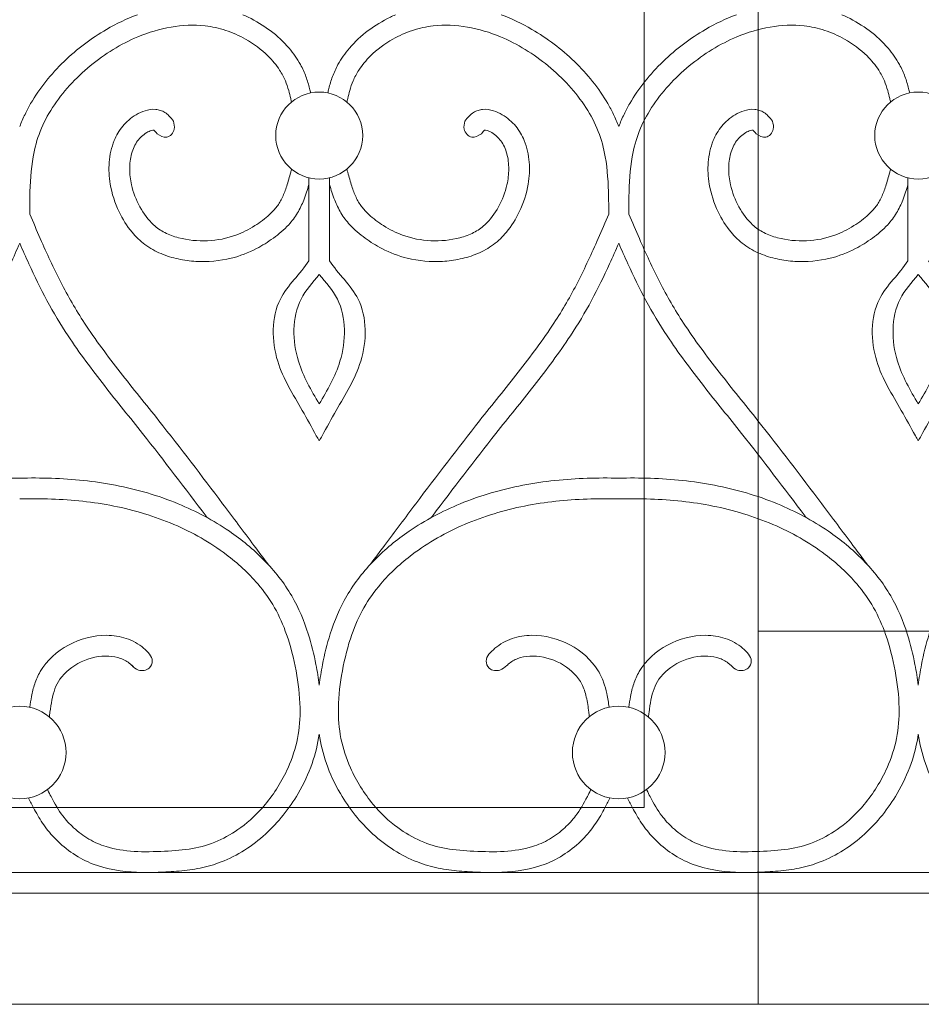
# Model space of a CAD drawing. Units: millimetres. Extents: x 1087 to 5758, y 984 to 2454.
# Drawn here: x 3163 to 3206, y 1560 to 1607 of the extents above; entities that cross this region are included whole.
import ezdxf

# ---------------------------------------------------------------- set-up
doc = ezdxf.new("R2010")
doc.units = ezdxf.units.MM
for name, color, linetype, lineweight in [('+A_A_0.05', 1, 'Continuous', 0), ('+A_A_0.20', 6, 'Continuous', 0), ('+A_A_0.25', 4, 'Continuous', 0), ('Portas gradil', 2, 'Continuous', 0)]:
    doc.layers.add(name, color=color, linetype=linetype, lineweight=lineweight)

# ---------------------------------------------------------------- blocks, each defined once
blk = doc.blocks.new('Janela 2')
at = {"layer": 'Portas gradil'}
for p, q in [((32487.741, 4931.413), (32487.741, 5021.413)), ((32493.241, 5021.413), (32493.241, 4921.913)), ((32449.241, 4931.413), (32487.741, 4931.413))]:
    blk.add_line(p, q, dxfattribs=at)
blk = doc.blocks.new('Gradil')
at = {"layer": '+A_A_0.05'}
for p, q in [((31365.916, 11901.211), (31365.916, 11897.211)), ((31366.916, 11901.211), (31366.916, 11897.211)), ((31394.811, 11901.211), (31394.811, 11897.211))]:
    blk.add_line(p, q, dxfattribs=at)
for centre, radius in [((31366.416, 11903.249), 2.098), ((31395.311, 11903.249), 2.098), ((31351.968, 11873.478), 2.235), ((31380.863, 11873.478), 2.235)]:
    blk.add_circle(centre, radius, dxfattribs=at)
for points, knots in [([(31351.968, 11903.691), (31352.05, 11903.886), (31352.133, 11904.082), (31352.225, 11904.273), (31352.309, 11904.448), (31352.4, 11904.621), (31352.927, 11905.537), (31353.482, 11906.22), (31354.732, 11907.424), (31355.42, 11907.947), (31356.634, 11908.652), (31357.132, 11908.889), (31357.649, 11909.078)], [2.611497, 2.611497, 2.611497, 2.611497, 2.975741, 2.975741, 2.975741, 3.309406, 3.309406, 4.78726, 4.78726, 6.260391, 6.260391, 7.214139, 7.214139, 7.214139, 7.214139]), ([(31362.735, 11909.076), (31362.819, 11909.039), (31362.903, 11909.001), (31363.738, 11908.601), (31364.426, 11908.094), (31365.171, 11907.219), (31365.357, 11906.954), (31365.614, 11906.486), (31365.702, 11906.293), (31365.847, 11905.9), (31365.902, 11905.705), (31365.969, 11905.445), (31365.986, 11905.375), (31366.003, 11905.306)], [10.122995, 10.122995, 10.122995, 10.122995, 10.269908, 10.269908, 11.599453, 11.599453, 12.12207, 12.12207, 12.462255, 12.462255, 12.802439, 12.802439, 12.930283, 12.930283, 12.930283, 12.930283]), ([(31370.103, 11909.078), (31370.016, 11909.041), (31369.931, 11909.002), (31369.094, 11908.601), (31368.406, 11908.094), (31367.661, 11907.219), (31367.474, 11906.954), (31367.218, 11906.486), (31367.129, 11906.293), (31366.985, 11905.9), (31366.929, 11905.705), (31366.863, 11905.445), (31366.845, 11905.375), (31366.829, 11905.306)], [10.119637, 10.119637, 10.119637, 10.119637, 10.269908, 10.269908, 11.599453, 11.599453, 12.12207, 12.12207, 12.462255, 12.462255, 12.802439, 12.802439, 12.930283, 12.930283, 12.930283, 12.930283]), ([(31380.863, 11903.691), (31380.781, 11903.886), (31380.698, 11904.082), (31380.607, 11904.273), (31380.523, 11904.448), (31380.432, 11904.621), (31379.905, 11905.537), (31379.35, 11906.22), (31378.1, 11907.424), (31377.412, 11907.947), (31376.2, 11908.651), (31375.703, 11908.887), (31375.189, 11909.076)], [2.611497, 2.611497, 2.611497, 2.611497, 2.975741, 2.975741, 2.975741, 3.309406, 3.309406, 4.78726, 4.78726, 6.260391, 6.260391, 7.210572, 7.210572, 7.210572, 7.210572]), ([(31380.863, 11903.691), (31380.945, 11903.886), (31381.028, 11904.082), (31381.12, 11904.273), (31381.204, 11904.448), (31381.295, 11904.621), (31381.822, 11905.537), (31382.377, 11906.22), (31383.627, 11907.424), (31384.315, 11907.947), (31385.529, 11908.652), (31386.027, 11908.889), (31386.544, 11909.078)], [2.611497, 2.611497, 2.611497, 2.611497, 2.975741, 2.975741, 2.975741, 3.309406, 3.309406, 4.78726, 4.78726, 6.260391, 6.260391, 7.214139, 7.214139, 7.214139, 7.214139]), ([(31391.63, 11909.076), (31391.714, 11909.039), (31391.798, 11909.001), (31392.633, 11908.601), (31393.321, 11908.094), (31394.066, 11907.219), (31394.252, 11906.954), (31394.509, 11906.486), (31394.597, 11906.293), (31394.742, 11905.9), (31394.797, 11905.705), (31394.864, 11905.445), (31394.881, 11905.375), (31394.898, 11905.306)], [10.122995, 10.122995, 10.122995, 10.122995, 10.269908, 10.269908, 11.599453, 11.599453, 12.12207, 12.12207, 12.462255, 12.462255, 12.802439, 12.802439, 12.930283, 12.930283, 12.930283, 12.930283]), ([(31352.451, 11899.463), (31352.452, 11899.743), (31352.453, 11900.02), (31352.472, 11900.963), (31352.51, 11901.611), (31352.693, 11902.651), (31352.802, 11903.058), (31353.113, 11903.846), (31353.314, 11904.23), (31354.032, 11905.344), (31354.665, 11906.028), (31356.078, 11907.193), (31356.849, 11907.671), (31358.183, 11908.227), (31358.722, 11908.389), (31359.815, 11908.58), (31360.368, 11908.606), (31361.247, 11908.503), (31361.578, 11908.429), (31362.234, 11908.213), (31362.557, 11908.071), (31363.261, 11907.676), (31363.63, 11907.402), (31364.159, 11906.88), (31364.349, 11906.649), (31364.615, 11906.239), (31364.708, 11906.065), (31364.845, 11905.738), (31364.896, 11905.584), (31364.977, 11905.294), (31365.008, 11905.166), (31365.041, 11905.032), (31365.054, 11904.978), (31365.067, 11904.923), (31365.08, 11904.867)], [0.110351, 0.110351, 0.110351, 0.110351, 0.613258, 0.613258, 1.839774, 1.839774, 2.692085, 2.692085, 3.544396, 3.544396, 5.264926, 5.264926, 6.985456, 6.985456, 8.077388, 8.077388, 9.16932, 9.16932, 9.82883, 9.82883, 10.488341, 10.488341, 11.351157, 11.351157, 11.946554, 11.946554, 12.359007, 12.359007, 12.701318, 12.701318, 12.954886, 12.954886, 12.954886, 13.058705, 13.058705, 13.058705, 13.058705]), ([(31380.381, 11899.463), (31380.38, 11899.743), (31380.379, 11900.02), (31380.36, 11900.963), (31380.322, 11901.611), (31380.139, 11902.651), (31380.03, 11903.058), (31379.719, 11903.846), (31379.518, 11904.23), (31378.8, 11905.344), (31378.167, 11906.028), (31376.754, 11907.193), (31375.983, 11907.671), (31374.649, 11908.227), (31374.11, 11908.389), (31373.016, 11908.58), (31372.464, 11908.606), (31371.584, 11908.503), (31371.254, 11908.429), (31370.598, 11908.213), (31370.275, 11908.071), (31369.571, 11907.676), (31369.202, 11907.402), (31368.672, 11906.88), (31368.482, 11906.649), (31368.217, 11906.239), (31368.124, 11906.065), (31367.986, 11905.738), (31367.936, 11905.584), (31367.855, 11905.294), (31367.823, 11905.166), (31367.791, 11905.032), (31367.778, 11904.978), (31367.765, 11904.923), (31367.752, 11904.867)], [0.110351, 0.110351, 0.110351, 0.110351, 0.613258, 0.613258, 1.839774, 1.839774, 2.692085, 2.692085, 3.544396, 3.544396, 5.264926, 5.264926, 6.985456, 6.985456, 8.077388, 8.077388, 9.16932, 9.16932, 9.82883, 9.82883, 10.488341, 10.488341, 11.351157, 11.351157, 11.946554, 11.946554, 12.359007, 12.359007, 12.701318, 12.701318, 12.954886, 12.954886, 12.954886, 13.058705, 13.058705, 13.058705, 13.058705]), ([(31381.346, 11899.463), (31381.347, 11899.743), (31381.348, 11900.02), (31381.367, 11900.963), (31381.405, 11901.611), (31381.588, 11902.651), (31381.697, 11903.058), (31382.008, 11903.846), (31382.209, 11904.23), (31382.927, 11905.344), (31383.56, 11906.028), (31384.973, 11907.193), (31385.744, 11907.671), (31387.078, 11908.227), (31387.617, 11908.389), (31388.71, 11908.58), (31389.263, 11908.606), (31390.142, 11908.503), (31390.473, 11908.429), (31391.129, 11908.213), (31391.452, 11908.071), (31392.156, 11907.676), (31392.525, 11907.402), (31393.055, 11906.88), (31393.244, 11906.649), (31393.51, 11906.239), (31393.603, 11906.065), (31393.74, 11905.738), (31393.791, 11905.584), (31393.872, 11905.294), (31393.904, 11905.166), (31393.936, 11905.032), (31393.949, 11904.978), (31393.962, 11904.923), (31393.975, 11904.867)], [0.110351, 0.110351, 0.110351, 0.110351, 0.613258, 0.613258, 1.839774, 1.839774, 2.692085, 2.692085, 3.544396, 3.544396, 5.264926, 5.264926, 6.985456, 6.985456, 8.077388, 8.077388, 9.16932, 9.16932, 9.82883, 9.82883, 10.488341, 10.488341, 11.351157, 11.351157, 11.946554, 11.946554, 12.359007, 12.359007, 12.701318, 12.701318, 12.954886, 12.954886, 12.954886, 13.058705, 13.058705, 13.058705, 13.058705]), ([(31359.385, 11903.942), (31359.328, 11904.017), (31359.261, 11904.108), (31359.113, 11904.256), (31359.051, 11904.31), (31358.909, 11904.402), (31358.832, 11904.439), (31358.681, 11904.489), (31358.606, 11904.504), (31358.344, 11904.528), (31358.172, 11904.496), (31357.861, 11904.398), (31357.718, 11904.33), (31357.457, 11904.177), (31357.339, 11904.091), (31357.121, 11903.905), (31357.024, 11903.804), (31356.761, 11903.486), (31356.629, 11903.254), (31356.389, 11902.671), (31356.315, 11902.318), (31356.257, 11901.611), (31356.276, 11901.256), (31356.412, 11900.444), (31356.561, 11899.993), (31356.932, 11899.221), (31357.136, 11898.889), (31357.569, 11898.367), (31357.777, 11898.163), (31358.251, 11897.808), (31358.515, 11897.663), (31359.058, 11897.437), (31359.336, 11897.355), (31359.898, 11897.233), (31360.182, 11897.195), (31361.04, 11897.143), (31361.615, 11897.195), (31362.594, 11897.436), (31363.006, 11897.594), (31363.674, 11897.942), (31363.943, 11898.111), (31364.462, 11898.488), (31364.716, 11898.701), (31365.102, 11899.12), (31365.248, 11899.314), (31365.488, 11899.717), (31365.585, 11899.925), (31365.767, 11900.386), (31365.845, 11900.638), (31365.916, 11900.887)], [0, 0, 0, 0, 0.160967, 0.160967, 0.250652, 0.250652, 0.326244, 0.326244, 0.401836, 0.401836, 0.597577, 0.597577, 0.793318, 0.793318, 0.989059, 0.989059, 1.1848, 1.1848, 1.576282, 1.576282, 2.140611, 2.140611, 2.70494, 2.70494, 3.459773, 3.459773, 4.083849, 4.083849, 4.543273, 4.543273, 5.014019, 5.014019, 5.484764, 5.484764, 5.955509, 5.955509, 6.897, 6.897, 7.624586, 7.624586, 8.161247, 8.161247, 8.697907, 8.697907, 9.073544, 9.073544, 9.449181, 9.449181, 9.897316, 9.897316, 9.897316, 9.897316]), ([(31373.446, 11903.942), (31373.503, 11904.017), (31373.571, 11904.108), (31373.718, 11904.256), (31373.781, 11904.31), (31373.923, 11904.402), (31374, 11904.439), (31374.151, 11904.489), (31374.226, 11904.504), (31374.488, 11904.528), (31374.659, 11904.496), (31374.971, 11904.398), (31375.113, 11904.33), (31375.375, 11904.177), (31375.493, 11904.091), (31375.71, 11903.905), (31375.808, 11903.804), (31376.07, 11903.486), (31376.203, 11903.254), (31376.443, 11902.671), (31376.517, 11902.318), (31376.575, 11901.611), (31376.556, 11901.256), (31376.419, 11900.444), (31376.271, 11899.993), (31375.9, 11899.221), (31375.695, 11898.889), (31375.263, 11898.367), (31375.055, 11898.163), (31374.581, 11897.808), (31374.317, 11897.663), (31373.774, 11897.437), (31373.495, 11897.355), (31372.934, 11897.233), (31372.649, 11897.195), (31371.792, 11897.143), (31371.217, 11897.195), (31370.238, 11897.436), (31369.826, 11897.594), (31369.158, 11897.942), (31368.889, 11898.111), (31368.37, 11898.488), (31368.116, 11898.701), (31367.73, 11899.12), (31367.584, 11899.314), (31367.344, 11899.717), (31367.246, 11899.925), (31367.065, 11900.386), (31366.986, 11900.638), (31366.916, 11900.887)], [0, 0, 0, 0, 0.160967, 0.160967, 0.250652, 0.250652, 0.326244, 0.326244, 0.401836, 0.401836, 0.597577, 0.597577, 0.793318, 0.793318, 0.989059, 0.989059, 1.1848, 1.1848, 1.576282, 1.576282, 2.140611, 2.140611, 2.70494, 2.70494, 3.459773, 3.459773, 4.083849, 4.083849, 4.543273, 4.543273, 5.014019, 5.014019, 5.484764, 5.484764, 5.955509, 5.955509, 6.897, 6.897, 7.624586, 7.624586, 8.161247, 8.161247, 8.697907, 8.697907, 9.073544, 9.073544, 9.449181, 9.449181, 9.897316, 9.897316, 9.897316, 9.897316]), ([(31388.28, 11903.942), (31388.223, 11904.017), (31388.156, 11904.108), (31388.008, 11904.256), (31387.946, 11904.31), (31387.804, 11904.402), (31387.727, 11904.439), (31387.576, 11904.489), (31387.501, 11904.504), (31387.239, 11904.528), (31387.067, 11904.496), (31386.756, 11904.398), (31386.613, 11904.33), (31386.352, 11904.177), (31386.234, 11904.091), (31386.016, 11903.905), (31385.919, 11903.804), (31385.656, 11903.486), (31385.524, 11903.254), (31385.284, 11902.671), (31385.21, 11902.318), (31385.152, 11901.611), (31385.171, 11901.256), (31385.307, 11900.444), (31385.456, 11899.993), (31385.827, 11899.221), (31386.031, 11898.889), (31386.464, 11898.367), (31386.672, 11898.163), (31387.146, 11897.808), (31387.41, 11897.663), (31387.953, 11897.437), (31388.232, 11897.355), (31388.793, 11897.233), (31389.077, 11897.195), (31389.935, 11897.143), (31390.51, 11897.195), (31391.489, 11897.436), (31391.901, 11897.594), (31392.569, 11897.942), (31392.838, 11898.111), (31393.357, 11898.488), (31393.611, 11898.701), (31393.997, 11899.12), (31394.143, 11899.314), (31394.383, 11899.717), (31394.48, 11899.925), (31394.662, 11900.386), (31394.74, 11900.638), (31394.811, 11900.887)], [0, 0, 0, 0, 0.160967, 0.160967, 0.250652, 0.250652, 0.326244, 0.326244, 0.401836, 0.401836, 0.597577, 0.597577, 0.793318, 0.793318, 0.989059, 0.989059, 1.1848, 1.1848, 1.576282, 1.576282, 2.140611, 2.140611, 2.70494, 2.70494, 3.459773, 3.459773, 4.083849, 4.083849, 4.543273, 4.543273, 5.014019, 5.014019, 5.484764, 5.484764, 5.955509, 5.955509, 6.897, 6.897, 7.624586, 7.624586, 8.161247, 8.161247, 8.697907, 8.697907, 9.073544, 9.073544, 9.449181, 9.449181, 9.897316, 9.897316, 9.897316, 9.897316]), ([(31358.439, 11903.515), (31358.422, 11903.516), (31358.374, 11903.512), (31358.247, 11903.471), (31358.17, 11903.436), (31358.004, 11903.338), (31357.92, 11903.276), (31357.775, 11903.143), (31357.711, 11903.07), (31357.523, 11902.814), (31357.429, 11902.603), (31357.304, 11902.138), (31357.273, 11901.889), (31357.272, 11901.386), (31357.302, 11901.13), (31357.442, 11900.508), (31357.582, 11900.144), (31357.948, 11899.474), (31358.171, 11899.175), (31358.592, 11898.79), (31358.769, 11898.668), (31359.171, 11898.464), (31359.393, 11898.382), (31360.077, 11898.2), (31360.556, 11898.151), (31361.499, 11898.194), (31361.964, 11898.286), (31362.713, 11898.562), (31363.017, 11898.716), (31363.563, 11899.062), (31363.811, 11899.244), (31364.155, 11899.562), (31364.274, 11899.691), (31364.477, 11899.963), (31364.563, 11900.111), (31364.718, 11900.441), (31364.786, 11900.62), (31364.917, 11901.022), (31364.979, 11901.247), (31365.041, 11901.479), (31365.055, 11901.529), (31365.068, 11901.579), (31365.082, 11901.63)], [0.412481, 0.412481, 0.412481, 0.412481, 0.602932, 0.602932, 0.793382, 0.793382, 1.024029, 1.024029, 1.254676, 1.254676, 1.784244, 1.784244, 2.313812, 2.313812, 2.843381, 2.843381, 3.605028, 3.605028, 4.366675, 4.366675, 4.856212, 4.856212, 5.345749, 5.345749, 6.287759, 6.287759, 7.229768, 7.229768, 7.919483, 7.919483, 8.513235, 8.513235, 8.890112, 8.890112, 9.278134, 9.278134, 9.666156, 9.666156, 10.098864, 10.098864, 10.098864, 10.191587, 10.191587, 10.191587, 10.191587]), ([(31358.591, 11903.335), (31358.525, 11903.422), (31358.471, 11903.486), (31358.443, 11903.511), (31358.441, 11903.513), (31358.439, 11903.515)], [0, 0, 0, 0, 0.1884752, 0.1884752, 0.2072679, 0.2072679, 0.2072679, 0.2072679]), ([(31374.393, 11903.515), (31374.409, 11903.516), (31374.458, 11903.512), (31374.585, 11903.471), (31374.662, 11903.436), (31374.828, 11903.338), (31374.911, 11903.276), (31375.057, 11903.143), (31375.121, 11903.07), (31375.309, 11902.814), (31375.403, 11902.603), (31375.528, 11902.138), (31375.559, 11901.889), (31375.559, 11901.386), (31375.529, 11901.13), (31375.389, 11900.508), (31375.25, 11900.144), (31374.884, 11899.474), (31374.661, 11899.175), (31374.24, 11898.79), (31374.063, 11898.668), (31373.661, 11898.464), (31373.439, 11898.382), (31372.755, 11898.2), (31372.275, 11898.151), (31371.333, 11898.194), (31370.868, 11898.286), (31370.119, 11898.562), (31369.814, 11898.716), (31369.268, 11899.062), (31369.021, 11899.244), (31368.677, 11899.562), (31368.558, 11899.691), (31368.355, 11899.963), (31368.269, 11900.111), (31368.114, 11900.441), (31368.046, 11900.62), (31367.915, 11901.022), (31367.853, 11901.247), (31367.79, 11901.479), (31367.777, 11901.529), (31367.764, 11901.579), (31367.75, 11901.63)], [0.412481, 0.412481, 0.412481, 0.412481, 0.602932, 0.602932, 0.793382, 0.793382, 1.024029, 1.024029, 1.254676, 1.254676, 1.784244, 1.784244, 2.313812, 2.313812, 2.843381, 2.843381, 3.605028, 3.605028, 4.366675, 4.366675, 4.856212, 4.856212, 5.345749, 5.345749, 6.287759, 6.287759, 7.229768, 7.229768, 7.919483, 7.919483, 8.513235, 8.513235, 8.890112, 8.890112, 9.278134, 9.278134, 9.666156, 9.666156, 10.098864, 10.098864, 10.098864, 10.191587, 10.191587, 10.191587, 10.191587]), ([(31374.241, 11903.335), (31374.307, 11903.422), (31374.361, 11903.486), (31374.389, 11903.511), (31374.391, 11903.513), (31374.393, 11903.515)], [0, 0, 0, 0, 0.1884752, 0.1884752, 0.2072679, 0.2072679, 0.2072679, 0.2072679]), ([(31387.334, 11903.515), (31387.317, 11903.516), (31387.269, 11903.512), (31387.142, 11903.471), (31387.065, 11903.436), (31386.899, 11903.338), (31386.815, 11903.276), (31386.67, 11903.143), (31386.606, 11903.07), (31386.418, 11902.814), (31386.324, 11902.603), (31386.199, 11902.138), (31386.168, 11901.889), (31386.167, 11901.386), (31386.197, 11901.13), (31386.337, 11900.508), (31386.477, 11900.144), (31386.843, 11899.474), (31387.066, 11899.175), (31387.487, 11898.79), (31387.664, 11898.668), (31388.066, 11898.464), (31388.288, 11898.382), (31388.972, 11898.2), (31389.451, 11898.151), (31390.394, 11898.194), (31390.859, 11898.286), (31391.608, 11898.562), (31391.912, 11898.716), (31392.458, 11899.062), (31392.706, 11899.244), (31393.05, 11899.562), (31393.169, 11899.691), (31393.372, 11899.963), (31393.458, 11900.111), (31393.613, 11900.441), (31393.681, 11900.62), (31393.812, 11901.022), (31393.874, 11901.247), (31393.936, 11901.479), (31393.95, 11901.529), (31393.963, 11901.579), (31393.977, 11901.63)], [0.412481, 0.412481, 0.412481, 0.412481, 0.602932, 0.602932, 0.793382, 0.793382, 1.024029, 1.024029, 1.254676, 1.254676, 1.784244, 1.784244, 2.313812, 2.313812, 2.843381, 2.843381, 3.605028, 3.605028, 4.366675, 4.366675, 4.856212, 4.856212, 5.345749, 5.345749, 6.287759, 6.287759, 7.229768, 7.229768, 7.919483, 7.919483, 8.513235, 8.513235, 8.890112, 8.890112, 9.278134, 9.278134, 9.666156, 9.666156, 10.098864, 10.098864, 10.098864, 10.191587, 10.191587, 10.191587, 10.191587]), ([(31387.486, 11903.335), (31387.42, 11903.422), (31387.366, 11903.486), (31387.338, 11903.511), (31387.336, 11903.513), (31387.334, 11903.515)], [0, 0, 0, 0, 0.1884752, 0.1884752, 0.2072679, 0.2072679, 0.2072679, 0.2072679]), ([(31363.947, 11882.56), (31363.947, 11882.56), (31363.947, 11882.56), (31363.947, 11882.56), (31363.72, 11882.863), (31363.494, 11883.166), (31363.267, 11883.469), (31363.267, 11883.47), (31363.266, 11883.471), (31363.266, 11883.471), (31362.764, 11884.142), (31362.262, 11884.814), (31360.749, 11886.826), (31359.731, 11888.162), (31358.059, 11890.275), (31357.427, 11891.049), (31356.209, 11892.608), (31355.623, 11893.393), (31354.674, 11894.842), (31354.295, 11895.499), (31353.597, 11896.859), (31353.276, 11897.562), (31352.791, 11898.669), (31352.621, 11899.065), (31352.451, 11899.463)], [-0.696542, -0.696542, -0.696542, -0.696542, -0.696542, -0.696542, -0.696542, -0.001287, -0.001287, -0.001287, 0, 0, 0, 1.539664, 1.539664, 4.618993, 4.618993, 6.44172, 6.44172, 8.264447, 8.264447, 9.698355, 9.698355, 11.132264, 11.132264, 11.922222, 11.922222, 11.922222, 11.922222]), ([(31368.885, 11882.56), (31368.885, 11882.56), (31368.885, 11882.56), (31368.885, 11882.56), (31369.112, 11882.863), (31369.338, 11883.166), (31369.565, 11883.469), (31369.565, 11883.47), (31369.566, 11883.471), (31369.566, 11883.471), (31370.068, 11884.142), (31370.57, 11884.814), (31372.083, 11886.826), (31373.101, 11888.162), (31374.772, 11890.275), (31375.405, 11891.049), (31376.622, 11892.608), (31377.209, 11893.393), (31378.158, 11894.842), (31378.537, 11895.499), (31379.235, 11896.859), (31379.556, 11897.562), (31380.041, 11898.669), (31380.211, 11899.065), (31380.381, 11899.463)], [-0.696542, -0.696542, -0.696542, -0.696542, -0.696542, -0.696542, -0.696542, -0.001287, -0.001287, -0.001287, 0, 0, 0, 1.539664, 1.539664, 4.618993, 4.618993, 6.44172, 6.44172, 8.264447, 8.264447, 9.698355, 9.698355, 11.132264, 11.132264, 11.922222, 11.922222, 11.922222, 11.922222]), ([(31392.842, 11882.56), (31392.842, 11882.56), (31392.842, 11882.56), (31392.842, 11882.56), (31392.615, 11882.863), (31392.389, 11883.166), (31392.162, 11883.469), (31392.162, 11883.47), (31392.161, 11883.471), (31392.161, 11883.471), (31391.659, 11884.142), (31391.157, 11884.814), (31389.644, 11886.826), (31388.626, 11888.162), (31386.954, 11890.275), (31386.322, 11891.049), (31385.104, 11892.608), (31384.518, 11893.393), (31383.569, 11894.842), (31383.19, 11895.499), (31382.492, 11896.859), (31382.171, 11897.562), (31381.686, 11898.669), (31381.516, 11899.065), (31381.346, 11899.463)], [-0.696542, -0.696542, -0.696542, -0.696542, -0.696542, -0.696542, -0.696542, -0.001287, -0.001287, -0.001287, 0, 0, 0, 1.539664, 1.539664, 4.618993, 4.618993, 6.44172, 6.44172, 8.264447, 8.264447, 9.698355, 9.698355, 11.132264, 11.132264, 11.922222, 11.922222, 11.922222, 11.922222]), ([(31342.926, 11884.814), (31342.943, 11884.837), (31342.961, 11884.86), (31343.985, 11886.222), (31345, 11887.554), (31346.649, 11889.638), (31347.271, 11890.401), (31348.492, 11891.961), (31349.089, 11892.757), (31350.001, 11894.139), (31350.342, 11894.708), (31350.966, 11895.871), (31351.253, 11896.463), (31351.677, 11897.39), (31351.824, 11897.722), (31351.968, 11898.055)], [1.486247, 1.486247, 1.486247, 1.486247, 1.539972, 1.539972, 4.619916, 4.619916, 6.417943, 6.417943, 8.215969, 8.215969, 9.404469, 9.404469, 10.592969, 10.592969, 11.251282, 11.251282, 11.251282, 11.251282]), ([(31361.011, 11884.814), (31360.993, 11884.837), (31360.976, 11884.86), (31359.952, 11886.222), (31358.937, 11887.554), (31357.288, 11889.638), (31356.665, 11890.401), (31355.445, 11891.961), (31354.848, 11892.757), (31353.936, 11894.139), (31353.595, 11894.708), (31352.971, 11895.871), (31352.684, 11896.463), (31352.26, 11897.39), (31352.113, 11897.722), (31351.968, 11898.055)], [1.486247, 1.486247, 1.486247, 1.486247, 1.539972, 1.539972, 4.619916, 4.619916, 6.417943, 6.417943, 8.215969, 8.215969, 9.404469, 9.404469, 10.592969, 10.592969, 11.251282, 11.251282, 11.251282, 11.251282]), ([(31371.821, 11884.814), (31371.838, 11884.837), (31371.856, 11884.86), (31372.88, 11886.222), (31373.895, 11887.554), (31375.544, 11889.638), (31376.166, 11890.401), (31377.387, 11891.961), (31377.984, 11892.757), (31378.896, 11894.139), (31379.237, 11894.708), (31379.861, 11895.871), (31380.148, 11896.463), (31380.572, 11897.39), (31380.719, 11897.722), (31380.863, 11898.055)], [1.486247, 1.486247, 1.486247, 1.486247, 1.539972, 1.539972, 4.619916, 4.619916, 6.417943, 6.417943, 8.215969, 8.215969, 9.404469, 9.404469, 10.592969, 10.592969, 11.251282, 11.251282, 11.251282, 11.251282]), ([(31389.906, 11884.814), (31389.888, 11884.837), (31389.871, 11884.86), (31388.847, 11886.222), (31387.832, 11887.554), (31386.183, 11889.638), (31385.56, 11890.401), (31384.34, 11891.961), (31383.743, 11892.757), (31382.831, 11894.139), (31382.49, 11894.708), (31381.866, 11895.871), (31381.579, 11896.463), (31381.155, 11897.39), (31381.008, 11897.722), (31380.863, 11898.055)], [1.486247, 1.486247, 1.486247, 1.486247, 1.539972, 1.539972, 4.619916, 4.619916, 6.417943, 6.417943, 8.215969, 8.215969, 9.404469, 9.404469, 10.592969, 10.592969, 11.251282, 11.251282, 11.251282, 11.251282]), ([(31365.916, 11897.211), (31365.505, 11896.566), (31364.078, 11895.342), (31364.135, 11892.333), (31365.411, 11890.359), (31366.053, 11889.171), (31366.275, 11888.761), (31366.275, 11888.761), (31366.275, 11888.761), (31366.275, 11888.761), (31366.322, 11888.683), (31366.369, 11888.604), (31366.416, 11888.526)], [0.793562, 0.793562, 0.793562, 0.793562, 2.203758, 4.037724, 5.659692, 6.514693, 6.514693, 6.514693, 6.514693, 6.514693, 6.514693, 6.667753, 6.667753, 6.667753, 6.667753]), ([(31366.916, 11897.211), (31367.327, 11896.566), (31368.754, 11895.342), (31368.696, 11892.333), (31367.421, 11890.359), (31366.779, 11889.171), (31366.557, 11888.761), (31366.557, 11888.761), (31366.557, 11888.761), (31366.557, 11888.761), (31366.51, 11888.683), (31366.463, 11888.604), (31366.416, 11888.526)], [0.793562, 0.793562, 0.793562, 0.793562, 2.203758, 4.037724, 5.659692, 6.514693, 6.514693, 6.514693, 6.514693, 6.514693, 6.514693, 6.667753, 6.667753, 6.667753, 6.667753]), ([(31394.811, 11897.211), (31394.4, 11896.566), (31392.973, 11895.342), (31393.03, 11892.333), (31394.306, 11890.359), (31394.948, 11889.171), (31395.17, 11888.761), (31395.17, 11888.761), (31395.17, 11888.761), (31395.17, 11888.761), (31395.217, 11888.683), (31395.264, 11888.604), (31395.311, 11888.526)], [0.793562, 0.793562, 0.793562, 0.793562, 2.203758, 4.037724, 5.659692, 6.514693, 6.514693, 6.514693, 6.514693, 6.514693, 6.514693, 6.667753, 6.667753, 6.667753, 6.667753]), ([(31395.811, 11897.211), (31396.222, 11896.566), (31397.649, 11895.342), (31397.591, 11892.333), (31396.316, 11890.359), (31395.674, 11889.171), (31395.452, 11888.761), (31395.452, 11888.761), (31395.452, 11888.761), (31395.452, 11888.761), (31395.405, 11888.683), (31395.358, 11888.604), (31395.311, 11888.526)], [0.793562, 0.793562, 0.793562, 0.793562, 2.203758, 4.037724, 5.659692, 6.514693, 6.514693, 6.514693, 6.514693, 6.514693, 6.514693, 6.667753, 6.667753, 6.667753, 6.667753]), ([(31366.416, 11896.55), (31366.096, 11896.166), (31365.084, 11895.03), (31365.133, 11892.47), (31366.03, 11890.956), (31366.416, 11890.299)], [1.298767, 1.298767, 1.298767, 1.298767, 2.203758, 4.037724, 5.437235, 5.437235, 5.437235, 5.437235]), ([(31366.416, 11896.55), (31366.736, 11896.166), (31367.748, 11895.03), (31367.699, 11892.47), (31366.802, 11890.956), (31366.416, 11890.299)], [1.298767, 1.298767, 1.298767, 1.298767, 2.203758, 4.037724, 5.437235, 5.437235, 5.437235, 5.437235]), ([(31395.311, 11896.55), (31394.991, 11896.166), (31393.979, 11895.03), (31394.028, 11892.47), (31394.925, 11890.956), (31395.311, 11890.299)], [1.298767, 1.298767, 1.298767, 1.298767, 2.203758, 4.037724, 5.437235, 5.437235, 5.437235, 5.437235]), ([(31395.311, 11896.55), (31395.631, 11896.166), (31396.643, 11895.03), (31396.594, 11892.47), (31395.697, 11890.956), (31395.311, 11890.299)], [1.298767, 1.298767, 1.298767, 1.298767, 2.203758, 4.037724, 5.437235, 5.437235, 5.437235, 5.437235]), ([(31351.979, 11886.718), (31351.468, 11886.729), (31350.955, 11886.728), (31349.411, 11886.677), (31348.376, 11886.576), (31346.316, 11886.176), (31345.295, 11885.881), (31343.456, 11885.123), (31342.627, 11884.685), (31341.26, 11883.748), (31340.696, 11883.285), (31339.674, 11882.244), (31339.218, 11881.667), (31338.509, 11880.452), (31338.25, 11879.832), (31337.895, 11878.712), (31337.775, 11878.217), (31337.615, 11877.393), (31337.561, 11877.061), (31337.521, 11876.728)], [23.859997, 23.859997, 23.859997, 23.859997, 24.784787, 24.784787, 26.634368, 26.634368, 28.483949, 28.483949, 30.114557, 30.114557, 31.375242, 31.375242, 32.635927, 32.635927, 33.796367, 33.796367, 34.683539, 34.683539, 35.267983, 35.267983, 35.267983, 35.267983]), ([(31351.957, 11886.718), (31352.469, 11886.729), (31352.982, 11886.728), (31354.526, 11886.677), (31355.561, 11886.576), (31357.621, 11886.176), (31358.642, 11885.881), (31360.481, 11885.123), (31361.309, 11884.685), (31362.677, 11883.748), (31363.24, 11883.285), (31364.263, 11882.244), (31364.719, 11881.667), (31365.428, 11880.452), (31365.686, 11879.832), (31366.041, 11878.712), (31366.162, 11878.217), (31366.322, 11877.393), (31366.376, 11877.061), (31366.416, 11876.728)], [23.859997, 23.859997, 23.859997, 23.859997, 24.784787, 24.784787, 26.634368, 26.634368, 28.483949, 28.483949, 30.114557, 30.114557, 31.375242, 31.375242, 32.635927, 32.635927, 33.796367, 33.796367, 34.683539, 34.683539, 35.267983, 35.267983, 35.267983, 35.267983]), ([(31380.875, 11886.718), (31380.363, 11886.729), (31379.85, 11886.728), (31378.306, 11886.677), (31377.271, 11886.576), (31375.211, 11886.176), (31374.19, 11885.881), (31372.351, 11885.123), (31371.522, 11884.685), (31370.155, 11883.748), (31369.592, 11883.285), (31368.569, 11882.244), (31368.113, 11881.667), (31367.404, 11880.452), (31367.145, 11879.832), (31366.79, 11878.712), (31366.67, 11878.217), (31366.51, 11877.393), (31366.456, 11877.061), (31366.416, 11876.728)], [23.859997, 23.859997, 23.859997, 23.859997, 24.784787, 24.784787, 26.634368, 26.634368, 28.483949, 28.483949, 30.114557, 30.114557, 31.375242, 31.375242, 32.635927, 32.635927, 33.796367, 33.796367, 34.683539, 34.683539, 35.267983, 35.267983, 35.267983, 35.267983]), ([(31380.852, 11886.718), (31381.364, 11886.729), (31381.877, 11886.728), (31383.421, 11886.677), (31384.456, 11886.576), (31386.516, 11886.176), (31387.537, 11885.881), (31389.376, 11885.123), (31390.204, 11884.685), (31391.572, 11883.748), (31392.135, 11883.285), (31393.158, 11882.244), (31393.614, 11881.667), (31394.323, 11880.452), (31394.581, 11879.832), (31394.936, 11878.712), (31395.057, 11878.217), (31395.217, 11877.393), (31395.271, 11877.061), (31395.311, 11876.728)], [23.859997, 23.859997, 23.859997, 23.859997, 24.784787, 24.784787, 26.634368, 26.634368, 28.483949, 28.483949, 30.114557, 30.114557, 31.375242, 31.375242, 32.635927, 32.635927, 33.796367, 33.796367, 34.683539, 34.683539, 35.267983, 35.267983, 35.267983, 35.267983]), ([(31409.77, 11886.718), (31409.258, 11886.729), (31408.745, 11886.728), (31407.201, 11886.677), (31406.166, 11886.576), (31404.106, 11886.176), (31403.085, 11885.881), (31401.246, 11885.123), (31400.417, 11884.685), (31399.05, 11883.748), (31398.487, 11883.285), (31397.464, 11882.244), (31397.008, 11881.667), (31396.299, 11880.452), (31396.04, 11879.832), (31395.685, 11878.712), (31395.565, 11878.217), (31395.405, 11877.393), (31395.351, 11877.061), (31395.311, 11876.728)], [23.859997, 23.859997, 23.859997, 23.859997, 24.784787, 24.784787, 26.634368, 26.634368, 28.483949, 28.483949, 30.114557, 30.114557, 31.375242, 31.375242, 32.635927, 32.635927, 33.796367, 33.796367, 34.683539, 34.683539, 35.267983, 35.267983, 35.267983, 35.267983]), ([(31351.979, 11885.718), (31352.487, 11885.729), (31352.994, 11885.728), (31354.51, 11885.675), (31355.515, 11885.573), (31357.5, 11885.174), (31358.478, 11884.88), (31360.304, 11884.099), (31361.155, 11883.619), (31362.483, 11882.615), (31363.001, 11882.14), (31363.757, 11881.255), (31364.032, 11880.87), (31364.493, 11880.058), (31364.684, 11879.625), (31365.037, 11878.614), (31365.184, 11878.024), (31365.409, 11876.828), (31365.481, 11876.229), (31365.5, 11875.137), (31365.463, 11874.643), (31365.271, 11873.678), (31365.116, 11873.2), (31364.629, 11872.104), (31364.251, 11871.501), (31363.457, 11870.55), (31363.064, 11870.175), (31362.281, 11869.6), (31361.909, 11869.382), (31361.128, 11869.038), (31360.725, 11868.921), (31359.87, 11868.77), (31359.42, 11868.735), (31358.46, 11868.69), (31357.963, 11868.679), (31357.013, 11868.737), (31356.558, 11868.805), (31355.847, 11869.026), (31355.573, 11869.147), (31355.046, 11869.455), (31354.796, 11869.641), (31354.378, 11870.026), (31354.204, 11870.217), (31353.837, 11870.7), (31353.658, 11871.012), (31353.43, 11871.451), (31353.377, 11871.556), (31353.324, 11871.662), (31353.319, 11871.671), (31353.314, 11871.681), (31353.309, 11871.691)], [23.859997, 23.859997, 23.859997, 23.859997, 24.807384, 24.807384, 26.702159, 26.702159, 28.596934, 28.596934, 30.435794, 30.435794, 31.763951, 31.763951, 32.686527, 32.686527, 33.609103, 33.609103, 34.748761, 34.748761, 35.88842, 35.88842, 36.8636, 36.8636, 37.838781, 37.838781, 39.191268, 39.191268, 40.2567, 40.2567, 41.105847, 41.105847, 41.972447, 41.972447, 42.839046, 42.839046, 43.75539, 43.75539, 44.671734, 44.671734, 45.297888, 45.297888, 45.924042, 45.924042, 46.446209, 46.446209, 47.162912, 47.162912, 47.381268, 47.381268, 47.381268, 47.40123, 47.40123, 47.40123, 47.40123]), ([(31380.852, 11885.718), (31380.345, 11885.729), (31379.838, 11885.728), (31378.322, 11885.675), (31377.317, 11885.573), (31375.332, 11885.174), (31374.354, 11884.88), (31372.528, 11884.099), (31371.677, 11883.619), (31370.348, 11882.615), (31369.83, 11882.14), (31369.075, 11881.255), (31368.8, 11880.87), (31368.339, 11880.058), (31368.148, 11879.625), (31367.794, 11878.614), (31367.647, 11878.024), (31367.423, 11876.828), (31367.351, 11876.229), (31367.332, 11875.137), (31367.369, 11874.643), (31367.56, 11873.678), (31367.715, 11873.2), (31368.203, 11872.104), (31368.581, 11871.501), (31369.375, 11870.55), (31369.768, 11870.175), (31370.551, 11869.6), (31370.923, 11869.382), (31371.703, 11869.038), (31372.107, 11868.921), (31372.962, 11868.77), (31373.412, 11868.735), (31374.372, 11868.69), (31374.869, 11868.679), (31375.819, 11868.737), (31376.274, 11868.805), (31376.985, 11869.026), (31377.259, 11869.147), (31377.786, 11869.455), (31378.036, 11869.641), (31378.453, 11870.026), (31378.628, 11870.217), (31378.995, 11870.7), (31379.173, 11871.012), (31379.402, 11871.451), (31379.455, 11871.556), (31379.508, 11871.662), (31379.513, 11871.671), (31379.518, 11871.681), (31379.523, 11871.691)], [23.859997, 23.859997, 23.859997, 23.859997, 24.807384, 24.807384, 26.702159, 26.702159, 28.596934, 28.596934, 30.435794, 30.435794, 31.763951, 31.763951, 32.686527, 32.686527, 33.609103, 33.609103, 34.748761, 34.748761, 35.88842, 35.88842, 36.8636, 36.8636, 37.838781, 37.838781, 39.191268, 39.191268, 40.2567, 40.2567, 41.105847, 41.105847, 41.972447, 41.972447, 42.839046, 42.839046, 43.75539, 43.75539, 44.671734, 44.671734, 45.297888, 45.297888, 45.924042, 45.924042, 46.446209, 46.446209, 47.162912, 47.162912, 47.381268, 47.381268, 47.381268, 47.40123, 47.40123, 47.40123, 47.40123]), ([(31380.875, 11885.718), (31381.382, 11885.729), (31381.889, 11885.728), (31383.405, 11885.675), (31384.41, 11885.573), (31386.395, 11885.174), (31387.373, 11884.88), (31389.199, 11884.099), (31390.05, 11883.619), (31391.379, 11882.615), (31391.896, 11882.14), (31392.652, 11881.255), (31392.927, 11880.87), (31393.388, 11880.058), (31393.579, 11879.625), (31393.932, 11878.614), (31394.079, 11878.024), (31394.304, 11876.828), (31394.376, 11876.229), (31394.395, 11875.137), (31394.358, 11874.643), (31394.166, 11873.678), (31394.012, 11873.2), (31393.524, 11872.104), (31393.146, 11871.501), (31392.352, 11870.55), (31391.959, 11870.175), (31391.176, 11869.6), (31390.804, 11869.382), (31390.023, 11869.038), (31389.62, 11868.921), (31388.765, 11868.77), (31388.315, 11868.735), (31387.355, 11868.69), (31386.858, 11868.679), (31385.908, 11868.737), (31385.453, 11868.805), (31384.742, 11869.026), (31384.468, 11869.147), (31383.941, 11869.455), (31383.691, 11869.641), (31383.273, 11870.026), (31383.099, 11870.217), (31382.732, 11870.7), (31382.553, 11871.012), (31382.325, 11871.451), (31382.272, 11871.556), (31382.219, 11871.662), (31382.214, 11871.671), (31382.209, 11871.681), (31382.204, 11871.691)], [23.859997, 23.859997, 23.859997, 23.859997, 24.807384, 24.807384, 26.702159, 26.702159, 28.596934, 28.596934, 30.435794, 30.435794, 31.763951, 31.763951, 32.686527, 32.686527, 33.609103, 33.609103, 34.748761, 34.748761, 35.88842, 35.88842, 36.8636, 36.8636, 37.838781, 37.838781, 39.191268, 39.191268, 40.2567, 40.2567, 41.105847, 41.105847, 41.972447, 41.972447, 42.839046, 42.839046, 43.75539, 43.75539, 44.671734, 44.671734, 45.297888, 45.297888, 45.924042, 45.924042, 46.446209, 46.446209, 47.162912, 47.162912, 47.381268, 47.381268, 47.381268, 47.40123, 47.40123, 47.40123, 47.40123]), ([(31357.944, 11878.518), (31357.825, 11878.616), (31357.694, 11878.709), (31357.41, 11878.868), (31357.261, 11878.933), (31356.803, 11879.084), (31356.484, 11879.131), (31355.524, 11879.137), (31354.886, 11878.964), (31353.765, 11878.36), (31353.276, 11877.928), (31352.845, 11877.192), (31352.758, 11876.989), (31352.625, 11876.587), (31352.577, 11876.386), (31352.504, 11876.009), (31352.477, 11875.832), (31352.452, 11875.66)], [0.548012, 0.548012, 0.548012, 0.548012, 0.788321, 0.788321, 1.02863, 1.02863, 1.509248, 1.509248, 2.471476, 2.471476, 3.433703, 3.433703, 3.772839, 3.772839, 4.111974, 4.111974, 4.41785, 4.41785, 4.41785, 4.41785]), ([(31374.894, 11878.507), (31375.012, 11878.605), (31375.141, 11878.699), (31375.424, 11878.86), (31375.572, 11878.925), (31376.028, 11879.08), (31376.347, 11879.129), (31377.303, 11879.141), (31377.939, 11878.972), (31379.06, 11878.379), (31379.55, 11877.953), (31379.98, 11877.241), (31380.065, 11877.056), (31380.197, 11876.687), (31380.246, 11876.502), (31380.334, 11876.097), (31380.367, 11875.877), (31380.398, 11875.664)], [0.538988, 0.538988, 0.538988, 0.538988, 0.778901, 0.778901, 1.018814, 1.018814, 1.49864, 1.49864, 2.456681, 2.456681, 3.414722, 3.414722, 3.72594, 3.72594, 4.037157, 4.037157, 4.415472, 4.415472, 4.415472, 4.415472]), ([(31386.839, 11878.518), (31386.72, 11878.616), (31386.589, 11878.709), (31386.305, 11878.868), (31386.156, 11878.933), (31385.698, 11879.084), (31385.379, 11879.131), (31384.419, 11879.137), (31383.781, 11878.964), (31382.66, 11878.36), (31382.171, 11877.928), (31381.74, 11877.192), (31381.653, 11876.989), (31381.52, 11876.587), (31381.472, 11876.386), (31381.399, 11876.009), (31381.372, 11875.832), (31381.347, 11875.66)], [0.548012, 0.548012, 0.548012, 0.548012, 0.788321, 0.788321, 1.02863, 1.02863, 1.509248, 1.509248, 2.471476, 2.471476, 3.433703, 3.433703, 3.772839, 3.772839, 4.111974, 4.111974, 4.41785, 4.41785, 4.41785, 4.41785]), ([(31357.463, 11877.606), (31357.41, 11877.657), (31357.358, 11877.704), (31357.307, 11877.747), (31357.157, 11877.871), (31357.012, 11877.955), (31356.664, 11878.082), (31356.468, 11878.12), (31355.827, 11878.152), (31355.353, 11878.049), (31354.509, 11877.647), (31354.142, 11877.349), (31353.806, 11876.869), (31353.731, 11876.722), (31353.608, 11876.389), (31353.561, 11876.206), (31353.486, 11875.824), (31353.458, 11875.628), (31353.429, 11875.424), (31353.419, 11875.349), (31353.408, 11875.273), (31353.398, 11875.196)], [0.395953, 0.395953, 0.395953, 0.395953, 0.548012, 0.548012, 0.548012, 0.991138, 0.991138, 1.434265, 1.434265, 2.372885, 2.372885, 3.311504, 3.311504, 3.708251, 3.708251, 4.104997, 4.104997, 4.475511, 4.475511, 4.475511, 4.612308, 4.612308, 4.612308, 4.612308]), ([(31375.444, 11877.659), (31375.475, 11877.687), (31375.505, 11877.714), (31375.535, 11877.739), (31375.684, 11877.864), (31375.827, 11877.949), (31376.17, 11878.078), (31376.363, 11878.117), (31376.999, 11878.155), (31377.47, 11878.057), (31378.314, 11877.666), (31378.682, 11877.373), (31379.049, 11876.869), (31379.138, 11876.69), (31379.277, 11876.274), (31379.326, 11876.041), (31379.386, 11875.675), (31379.403, 11875.555), (31379.421, 11875.433), (31379.431, 11875.359), (31379.441, 11875.285), (31379.451, 11875.21)], [0.450032, 0.450032, 0.450032, 0.450032, 0.538988, 0.538988, 0.538988, 0.979074, 0.979074, 1.41916, 1.41916, 2.351971, 2.351971, 3.284782, 3.284782, 3.765926, 3.765926, 4.24707, 4.24707, 4.470413, 4.470413, 4.470413, 4.603935, 4.603935, 4.603935, 4.603935]), ([(31386.358, 11877.606), (31386.305, 11877.657), (31386.253, 11877.704), (31386.202, 11877.747), (31386.052, 11877.871), (31385.907, 11877.955), (31385.559, 11878.082), (31385.363, 11878.12), (31384.722, 11878.152), (31384.248, 11878.049), (31383.404, 11877.647), (31383.037, 11877.349), (31382.701, 11876.869), (31382.626, 11876.722), (31382.503, 11876.389), (31382.456, 11876.206), (31382.381, 11875.824), (31382.353, 11875.628), (31382.324, 11875.424), (31382.314, 11875.349), (31382.303, 11875.273), (31382.293, 11875.196)], [0.395953, 0.395953, 0.395953, 0.395953, 0.548012, 0.548012, 0.548012, 0.991138, 0.991138, 1.434265, 1.434265, 2.372885, 2.372885, 3.311504, 3.311504, 3.708251, 3.708251, 4.104997, 4.104997, 4.475511, 4.475511, 4.475511, 4.612308, 4.612308, 4.612308, 4.612308]), ([(31366.416, 11874.367), (31366.348, 11873.889), (31366.232, 11873.414), (31365.896, 11872.449), (31365.667, 11871.961), (31364.97, 11870.771), (31364.445, 11870.108), (31363.2, 11868.976), (31362.473, 11868.505), (31361.355, 11868.067), (31361.015, 11867.969), (31360.338, 11867.83), (31359.998, 11867.787), (31359.319, 11867.727), (31358.982, 11867.711), (31358.299, 11867.689), (31357.952, 11867.686), (31356.904, 11867.731), (31356.195, 11867.831), (31354.84, 11868.355), (31354.217, 11868.775), (31353.494, 11869.509), (31353.302, 11869.739), (31352.963, 11870.223), (31352.818, 11870.472), (31352.596, 11870.885), (31352.512, 11871.05), (31352.431, 11871.212), (31352.418, 11871.236), (31352.406, 11871.26), (31352.394, 11871.285)], [36.632016, 36.632016, 36.632016, 36.632016, 37.459157, 37.459157, 38.373167, 38.373167, 39.813955, 39.813955, 41.254743, 41.254743, 41.851661, 41.851661, 42.448578, 42.448578, 43.051648, 43.051648, 43.654717, 43.654717, 44.860855, 44.860855, 46.066994, 46.066994, 46.559007, 46.559007, 47.051019, 47.051019, 47.381268, 47.381268, 47.381268, 47.430506, 47.430506, 47.430506, 47.430506]), ([(31366.416, 11874.367), (31366.484, 11873.889), (31366.6, 11873.414), (31366.936, 11872.449), (31367.165, 11871.961), (31367.862, 11870.771), (31368.387, 11870.108), (31369.632, 11868.976), (31370.359, 11868.505), (31371.477, 11868.067), (31371.817, 11867.969), (31372.494, 11867.83), (31372.834, 11867.787), (31373.513, 11867.727), (31373.85, 11867.711), (31374.533, 11867.689), (31374.88, 11867.686), (31375.928, 11867.731), (31376.636, 11867.831), (31377.992, 11868.355), (31378.615, 11868.775), (31379.338, 11869.509), (31379.53, 11869.739), (31379.869, 11870.223), (31380.014, 11870.472), (31380.236, 11870.885), (31380.32, 11871.05), (31380.401, 11871.212), (31380.413, 11871.236), (31380.426, 11871.26), (31380.438, 11871.285)], [36.632016, 36.632016, 36.632016, 36.632016, 37.459157, 37.459157, 38.373167, 38.373167, 39.813955, 39.813955, 41.254743, 41.254743, 41.851661, 41.851661, 42.448578, 42.448578, 43.051648, 43.051648, 43.654717, 43.654717, 44.860855, 44.860855, 46.066994, 46.066994, 46.559007, 46.559007, 47.051019, 47.051019, 47.381268, 47.381268, 47.381268, 47.430506, 47.430506, 47.430506, 47.430506]), ([(31395.311, 11874.367), (31395.243, 11873.889), (31395.127, 11873.414), (31394.791, 11872.449), (31394.562, 11871.961), (31393.865, 11870.771), (31393.34, 11870.108), (31392.095, 11868.976), (31391.368, 11868.505), (31390.25, 11868.067), (31389.91, 11867.969), (31389.233, 11867.83), (31388.893, 11867.787), (31388.214, 11867.727), (31387.877, 11867.711), (31387.194, 11867.689), (31386.847, 11867.686), (31385.799, 11867.731), (31385.09, 11867.831), (31383.735, 11868.355), (31383.112, 11868.775), (31382.389, 11869.509), (31382.197, 11869.739), (31381.858, 11870.223), (31381.713, 11870.472), (31381.491, 11870.885), (31381.407, 11871.05), (31381.326, 11871.212), (31381.313, 11871.236), (31381.301, 11871.26), (31381.289, 11871.285)], [36.632016, 36.632016, 36.632016, 36.632016, 37.459157, 37.459157, 38.373167, 38.373167, 39.813955, 39.813955, 41.254743, 41.254743, 41.851661, 41.851661, 42.448578, 42.448578, 43.051648, 43.051648, 43.654717, 43.654717, 44.860855, 44.860855, 46.066994, 46.066994, 46.559007, 46.559007, 47.051019, 47.051019, 47.381268, 47.381268, 47.381268, 47.430506, 47.430506, 47.430506, 47.430506]), ([(31395.311, 11874.367), (31395.379, 11873.889), (31395.495, 11873.414), (31395.831, 11872.449), (31396.06, 11871.961), (31396.757, 11870.771), (31397.282, 11870.108), (31398.527, 11868.976), (31399.254, 11868.505), (31400.372, 11868.067), (31400.712, 11867.969), (31401.389, 11867.83), (31401.729, 11867.787), (31402.408, 11867.727), (31402.745, 11867.711), (31403.428, 11867.689), (31403.775, 11867.686), (31404.823, 11867.731), (31405.531, 11867.831), (31406.887, 11868.355), (31407.51, 11868.775), (31408.233, 11869.509), (31408.425, 11869.739), (31408.764, 11870.223), (31408.909, 11870.472), (31409.131, 11870.885), (31409.215, 11871.05), (31409.296, 11871.212), (31409.308, 11871.236), (31409.321, 11871.26), (31409.333, 11871.285)], [36.632016, 36.632016, 36.632016, 36.632016, 37.459157, 37.459157, 38.373167, 38.373167, 39.813955, 39.813955, 41.254743, 41.254743, 41.851661, 41.851661, 42.448578, 42.448578, 43.051648, 43.051648, 43.654717, 43.654717, 44.860855, 44.860855, 46.066994, 46.066994, 46.559007, 46.559007, 47.051019, 47.051019, 47.381268, 47.381268, 47.381268, 47.430506, 47.430506, 47.430506, 47.430506])]:
    blk.add_open_spline(points, degree=3, knots=knots, dxfattribs=at)
blk.add_open_spline([(31372.552, 11908.577), (31372.538, 11908.577), (31372.525, 11908.577), (31372.512, 11908.577)], degree=3, dxfattribs=at)
for points in [[(31358.591, 11903.335), (31359.06, 11903.166), (31359.422, 11903.557), (31359.385, 11903.942)], [(31374.241, 11903.335), (31373.772, 11903.166), (31373.41, 11903.557), (31373.446, 11903.942)], [(31387.486, 11903.335), (31387.955, 11903.166), (31388.317, 11903.557), (31388.28, 11903.942)], [(31357.944, 11878.518), (31358.36, 11877.895), (31358.211, 11877.55), (31357.695, 11877.459), (31357.374, 11877.688)], [(31374.894, 11878.507), (31374.469, 11877.894), (31374.619, 11877.548), (31375.135, 11877.457), (31375.464, 11877.677)], [(31386.839, 11878.518), (31387.255, 11877.895), (31387.106, 11877.55), (31386.59, 11877.459), (31386.269, 11877.688)]]:
    blk.add_spline(points, degree=3, dxfattribs=at)

msp = doc.modelspace()

# ---------------------------------------------------------------- linework, layer by layer
at = {"layer": '+A_A_0.05'}
for p, q in [((3119.592, 1566.342), (3293.677, 1566.342)), ((3119.592, 1565.342), (3293.677, 1565.342))]:
    msp.add_line(p, q, dxfattribs=at)
at = {"layer": '+A_A_0.20'}
msp.add_line((3198.509, 1577.976), (3561.759, 1577.976), dxfattribs=at)
at = {"layer": '+A_A_0.25'}
msp.add_line((3306.303, 1559.976), (2755.303, 1559.976), dxfattribs=at)

# ---------------------------------------------------------------- block references
at = {"layer": '+A_A_0.05'}
msp.add_blockref('Gradil', (-28189.074, -10301.352), dxfattribs=at)
at = {"layer": '+A_A_0.20'}
msp.add_blockref('Janela 2', (-29294.731, -3361.937), dxfattribs=at)

doc.saveas('drawing.dxf')
